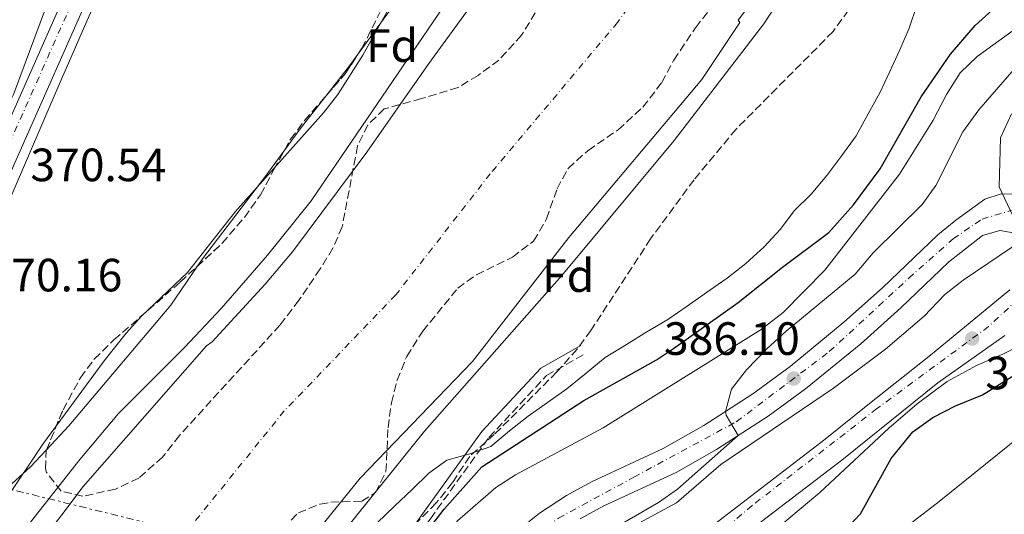
# Model space of a CAD drawing. Units: metres. Extents: x 593741 to 597182, y 4733695 to 4736054.
# Drawn here: x 595170 to 595381, y 4734450 to 4734556 of the extents above; entities that cross this region are included whole.
import ezdxf
from ezdxf.enums import TextEntityAlignment as Align

# ---------------------------------------------------------------- set-up
doc = ezdxf.new("R2010")
doc.units = ezdxf.units.M
doc.header["$MEASUREMENT"] = 0
for name, pattern in [('DGN Style 3', [2.435890702152634, 1.739921930109024, -0.6959687720436097]), ('DGN Style 4', [2.7856150101045474, 1.391937544087219, -0.6959687720436097, 0.001739921930109024, -0.6959687720436097]), ('DGN Style 7', [3.4798438602180486, 1.565929737098122, -0.6959687720436097, 0.5219765790327072, -0.6959687720436097])]:
    doc.linetypes.add(name, pattern=pattern)
for name, color, linetype, lineweight in [('Balsa-alberca', 142, 'Continuous', 0), ('Camino', 7, 'DGN Style 3', 0), ('Carretera', 9, 'Continuous', 0), ('Cauce permanente', 151, 'Continuous', 13), ('Cauce permanente (área)', 142, 'Continuous', 13), ('Cota de punto acotado terreno', 7, 'Continuous', 0), ('Curva de nivel directora', 30, 'Continuous', 30), ('Curva de nivel intermedia', 30, 'Continuous', 0), ('Eje cauce permanente (área)', 70, 'DGN Style 4', 0), ('Eje de carretera', 7, 'DGN Style 4', 0), ('Etiqueta de zona arbolada', 92, 'Continuous', 0), ('Línea blanca (vial)', 7, 'Continuous', 13), ('Línea de cambio de uso (parcela vista)', 92, 'Continuous', 0), ('Línea eléctrica', 6, 'DGN Style 7', 0), ('Margen derecho', 7, 'Continuous', 0), ('Punto acotado terreno (símbolo)', 7, 'Continuous', 0), ('Zona arbolada', 92, 'DGN Style 3', 0)]:
    doc.layers.add(name, color=color, linetype=linetype, lineweight=lineweight)
doc.styles.add('Style-Arial', font='arial.ttf')

# ---------------------------------------------------------------- blocks, each defined once
blk = doc.blocks.new('5PATER')
at = {"layer": 'Balsa-alberca', "linetype": 'Continuous', "lineweight": 0}
h = blk.add_hatch(color=51, dxfattribs=at)
edge = h.paths.add_edge_path()
edge.add_ellipse((0, 0), major_axis=(-0.1095731443231308, -0.1110710700762829), ratio=0.9994222409660317, start_angle=0, end_angle=360)

msp = doc.modelspace()

# ---------------------------------------------------------------- linework, layer by layer
at = {"layer": 'Camino', "color": 7, "linetype": 'DGN Style 3', "lineweight": 0}
msp.add_polyline3d([(595194.0399999997, 4734346.109999999, 373.050000000003), (595195.449999998, 4734355.220000003, 373.050000000003), (595202.1700000013, 4734373.859999999, 371.5299999999989), (595210.8399999995, 4734392.529999999, 371.0299999999988), (595222.7600000018, 4734410.310000001, 370.0099999999949), (595237.3199999996, 4734426.520000001, 370.5200000000041), (595249.1099999979, 4734435.860000002, 371.0299999999988), (595258.2199999985, 4734448.710000001, 371.0299999999988), (595270.8000000003, 4734466.180000002, 370.0099999999949), (595283.1499999975, 4734479.42, 369), (595291.4800000002, 4734484.150000002, 368.4900000000052)], dxfattribs=at)
at = {"layer": 'Carretera', "color": 9, "linetype": 'Continuous', "lineweight": 0}
for points in [[(595051.1400000006, 4734259.380000002, 374.570000000007), (595053.5799999991, 4734272.9, 373.8500000000058), (595056.6200000013, 4734282.34, 373.6100000000006), (595059.899999998, 4734290.819999999, 373.4900000000052), (595068.1799999994, 4734309.779999998, 373.1399999999995), (595073.4999999992, 4734321.060000001, 372.6900000000023), (595086.2800000021, 4734349.619999998, 372.8999999999942), (595088.8999999996, 4734355.460000001, 372.2100000000065), (595090.8900000011, 4734360.460000001, 371.5), (595098.1799999999, 4734378.74, 371.2400000000052), (595130.8999999987, 4734451.54, 370.1100000000006), (595158.5000000009, 4734513.290000002, 370.1699999999983), (595217.38, 4734646.170000001, 372.3600000000006)], [(595221.7800000011, 4734644.220000002, 372.3600000000006), (595162.8900000007, 4734511.34, 370.1699999999983), (595135.2899999986, 4734449.570000002, 370.1100000000006), (595102.6000000011, 4734376.86, 371.2400000000052), (595095.3000000011, 4734358.540000001, 371.9400000000023), (595081.7699999993, 4734329.58, 372.929999999993), (595081.0500000018, 4734328.660000001, 373.1100000000006), (595076.7399999979, 4734318.189999999, 373.1100000000006), (595069.1400000005, 4734299.960000001, 373.2799999999988), (595064.3399999995, 4734288.990000002, 373.4900000000052), (595061.1499999977, 4734280.73, 373.6100000000006), (595058.2500000007, 4734271.730000001, 373.8500000000058), (595055.8799999993, 4734258.619999999, 374.570000000007), (595054.8199999997, 4734250.820000002, 374.929999999993), (595052.7399999988, 4734234.899999999, 376.4100000000035)], [(595274.7600000015, 4734444.37, 382.0299999999988), (595281.6200000013, 4734449.930000001, 382.5), (595287.4200000016, 4734453.690000001, 382.6600000000035), (595292.8199999996, 4734456.649999999, 383.0500000000029), (595308.2199999979, 4734463.769999999, 384.0599999999977), (595316.9100000004, 4734468.689999999, 384.679999999993), (595327.4600000004, 4734475.53, 385.5), (595335.4200000021, 4734481.369999998, 386.2299999999959), (595347.0100000015, 4734490.869999998, 387.1199999999953), (595355.2600000015, 4734498.250000001, 388.3600000000006), (595367.1799999997, 4734509.61, 389.4100000000035), (595371.0300000008, 4734512.790000001, 389.5599999999977), (595377.2600000025, 4734517.29, 390.4799999999959), (595380.7800000006, 4734518.41, 390.9700000000012), (595385.8999999992, 4734518.329999999, 390.929999999993)], [(595383.4200000026, 4734510.090000001, 389.7799999999988), (595380.4600000011, 4734510.570000002, 389.5800000000018), (595376.7399999994, 4734509.529999999, 389.3899999999995), (595369.4499999983, 4734503.749999999, 389.4100000000035), (595359.2100000011, 4734493.990000002, 388.3600000000006), (595350.5900000001, 4734486.279999999, 387.1000000000058), (595338.7500000002, 4734476.59, 386.2100000000065), (595330.6999999991, 4734470.7, 385.5), (595319.6599999998, 4734463.55, 384.6699999999983), (595310.9600000003, 4734458.640000002, 384.0599999999977), (595295.4400000015, 4734451.460000002, 383.0500000000029), (595290.3999999989, 4734448.699999999, 382.6600000000035)], [(595319.6499999985, 4734341.810000001, 401.3600000000006), (595302.5599999982, 4734349.430000001, 400.1000000000058), (595302.1200000001, 4734349.680000001, 399.5200000000041), (595293.8599999989, 4734354.27, 399.5399999999936), (595286.7600000022, 4734359.399999999, 399.1399999999995), (595279.7399999994, 4734366.529999999, 398.8600000000006), (595275.4999999992, 4734372.67, 398.4900000000052), (595273.9300000002, 4734376.920000001, 398.429999999993), (595272.9299999987, 4734381.21, 397.9900000000052), (595272.5100000007, 4734383.020000001, 398.1399999999995), (595272.39, 4734384.449999999, 397.9900000000052), (595272.3099999996, 4734385.33, 398.0399999999936), (595272.0900000005, 4734387.949999999, 397.9199999999983), (595272.2499999992, 4734390.570000002, 397.820000000007), (595273.2199999993, 4734395.460000002, 397.6499999999942), (595274.8999999979, 4734400.31, 397.5099999999948), (595278.260000002, 4734407.010000001, 397.3800000000047), (595285.8799999993, 4734418.02, 397), (595292.329999998, 4734425.660000001, 396.6699999999983), (595302.5100000014, 4734434.77, 395.820000000007), (595342.9699999981, 4734465.82, 393.4199999999983), (595352.11, 4734473.179999999, 393.4199999999983), (595365.5799999991, 4734483.850000001, 392.25), (595382.5799999977, 4734497.849999999, 391.570000000007)], [(595381.5399999984, 4734488.01, 392.4700000000012), (595367.1799999997, 4734477.850000001, 392.5299999999988), (595346.5700000012, 4734461.259999999, 393.4199999999983), (595314.8000000003, 4734437.009999999, 395.2200000000012), (595302.3799999994, 4734427.060000001, 396.1999999999971), (595296.5399999989, 4734421.609999998, 396.6699999999983), (595293.1900000006, 4734417.9, 396.8500000000058), (595287.0199999993, 4734409.689999999, 397.179999999993), (595283.2999999999, 4734404.09, 397.3800000000047), (595280.420000001, 4734398.329999999, 397.5099999999948), (595278.7899999993, 4734393.49, 397.679999999993), (595278.0200000005, 4734387.770000001, 397.9199999999983), (595278.5000000009, 4734382.849999999, 398.1900000000023), (595279.5799999983, 4734378.409999999, 398.429999999993), (595280.6999999982, 4734375.369999999, 398.4900000000052), (595280.829999998, 4734375.180000001, 398.5), (595283.2199999995, 4734371.730000001, 398.7599999999948), (595284.1800000007, 4734370.329999999, 398.8600000000006), (595287.5799999981, 4734366.63, 399.0200000000041), (595291.2500000005, 4734363.270000001, 399.1699999999983), (595297.3799999993, 4734358.95, 399.5599999999977), (595305.6600000006, 4734354.41, 400.1199999999953), (595331.8000000011, 4734342.760000001, 401.5500000000029), (595381.4600000002, 4734320.330000001, 404.8500000000058)]]:
    msp.add_polyline3d(points, dxfattribs=at)
at = {"layer": 'Cauce permanente', "color": 151, "linetype": 'Continuous', "lineweight": 13}
for points in [[(595359.8899999997, 4734603.220000001, 364.7200000000012), (595324.3099999996, 4734555.730000001, 364.570000000007), (595324.6600000003, 4734555.210000001, 364.4100000000035), (595316.5, 4734542.970000001, 364.179999999993), (595287.9800000006, 4734509.050000001, 364.179999999993), (595267.2599999999, 4734482.49, 363.9400000000023), (595243.1799999997, 4734457.449999999, 363.8800000000047), (595222.4600000001, 4734431.850000001, 363.8399999999965), (595209.7400000002, 4734414.25, 363.9400000000023), (595181.9400000004, 4734367.529999999, 363.9700000000012), (595171.3799999999, 4734348.41, 363.9700000000012), (595170.79, 4734339.25, 364.1699999999983)], [(595116.6500000004, 4734338.640000001, 373.2700000000041), (595128.2199999997, 4734363.460000001, 364.1699999999983), (595135.8600000005, 4734384.74, 364.1699999999983), (595143.9400000004, 4734401.380000001, 364.1699999999983), (595151.7000000002, 4734414.09, 364.1699999999983), (595179.1399999997, 4734449.529999999, 364.2100000000065), (595183.7000000002, 4734455.609999999, 364.4199999999983), (595210.1799999997, 4734485.850000001, 364.6600000000035), (595211.4199999999, 4734486.65, 364.6600000000035), (595222.7400000002, 4734499.050000001, 364.6600000000035), (595228.6200000001, 4734506.01, 364.6600000000035), (595244.5800000001, 4734527.369999999, 364.6600000000035), (595257.9000000004, 4734546.41, 364.6600000000035), (595281.0199999996, 4734578.17, 364.6600000000035)]]:
    msp.add_polyline3d(points, dxfattribs=at)
at = {"layer": 'Cauce permanente (área)', "color": 142, "linetype": 'Continuous', "lineweight": 13}
for points in [[(595322.3799999999, 4734629.449999999, 364.6600000000035), (595308.3799999999, 4734619.609999999, 364.6600000000035), (595304.1399999997, 4734615.689999999, 364.6600000000035), (595294.0599999996, 4734599.529999999, 364.6600000000035), (595284.9800000006, 4734584.01, 364.6600000000035), (595281.0199999996, 4734578.17, 364.6600000000035), (595257.9000000004, 4734546.41, 364.6600000000035), (595244.5800000001, 4734527.369999999, 364.6600000000035), (595228.6200000001, 4734506.01, 364.6600000000035), (595222.7400000002, 4734499.050000001, 364.6600000000035), (595211.4199999999, 4734486.65, 364.6600000000035), (595210.1799999997, 4734485.850000001, 364.6600000000035), (595183.7000000002, 4734455.609999999, 364.4199999999983), (595179.1399999997, 4734449.529999999, 364.2100000000065), (595151.7000000002, 4734414.09, 364.1699999999983), (595143.9400000004, 4734401.380000001, 364.1699999999983), (595135.8600000005, 4734384.74, 364.1699999999983), (595128.2199999997, 4734363.460000001, 364.1699999999983), (595116.6500000004, 4734338.640000001, 364.1699999999983)], [(595359.8899999997, 4734603.220000001, 364.7200000000012), (595324.3099999996, 4734555.730000001, 364.570000000007), (595324.6600000003, 4734555.210000001, 364.4100000000035), (595316.5, 4734542.970000001, 364.179999999993), (595287.9800000006, 4734509.050000001, 364.179999999993), (595267.2599999999, 4734482.49, 363.9400000000023), (595243.1799999997, 4734457.449999999, 363.8800000000047), (595222.4600000001, 4734431.850000001, 363.8399999999965), (595209.7400000002, 4734414.25, 363.9400000000023), (595181.9400000004, 4734367.529999999, 363.9700000000012), (595171.3799999999, 4734348.41, 363.9700000000012), (595170.79, 4734339.25, 364.1699999999983)]]:
    msp.add_polyline3d(points, dxfattribs=at)
at = {"layer": 'Curva de nivel directora', "color": 30, "linetype": 'Continuous', "lineweight": 30, "flags": 128}
for points, elevation in [([(595234.8200000006, 4734419.689999999), (595241.249999999, 4734426.76), (595248.529999999, 4734433.850000001), (595254.4500000001, 4734442.01), (595261.2099999991, 4734450.79), (595269.2999999983, 4734459.850000001), (595291.1799999984, 4734474.090000002), (595306.7399999998, 4734482.810000001), (595310.4399999991, 4734485.220000001), (595324.2999999993, 4734495.090000001), (595333.819999999, 4734502.730000001), (595343.7399999987, 4734510.17), (595349.0199999983, 4734516.090000001), (595354.7800000005, 4734523.770000001), (595363.5400000003, 4734539.289999999), (595369.839999999, 4734548.390000002), (595375.1799999988, 4734554.54), (595378.8600000001, 4734557.930000001)], 375), ([(595346.4999999992, 4734445.45), (595350.5400000004, 4734449.770000001), (595357.1399999986, 4734461.61), (595361.8199999991, 4734467.37), (595366.0599999992, 4734470.41), (595370.9400000009, 4734472.970000002), (595376.739999999, 4734475.29), (595387.459999999, 4734481.930000001)], 400)]:
    msp.add_lwpolyline(points, dxfattribs=dict(at, elevation=elevation))
at = {"layer": 'Curva de nivel intermedia', "color": 30, "linetype": 'Continuous', "lineweight": 0, "flags": 128}
for points, elevation in [([(595340.9800000006, 4734572.010000001), (595329.78, 4734554.890000002), (595310.5400000018, 4734529.849999998), (595286.4199999997, 4734500.889999999), (595256.9400000023, 4734467.529999999), (595218.5900000009, 4734419.84), (595215.7000000009, 4734415.749999999), (595210.360000001, 4734406.31), (595194.4199999997, 4734376.060000001), (595183.4600000007, 4734354.489999999), (595176.6900000003, 4734346.069999999), (595174.9800000003, 4734341.369999999), (595175.0600000008, 4734339.509999999)], 365.0000000000001), ([(595111.1200000012, 4734338.590000001), (595111.9800000017, 4734340.819999998), (595122.2200000011, 4734364.020000001), (595126.9400000018, 4734372.5), (595145.190000002, 4734409.439999999), (595155.2200000014, 4734426.009999998), (595158.6700000003, 4734429.63), (595162.0200000008, 4734434.890000001), (595182.9600000001, 4734461.42), (595191.2999999993, 4734471.289999999), (595205.4500000003, 4734485.429999999), (595213.3800000007, 4734493.929999999), (595223.2699999993, 4734505.239999998), (595232.6200000012, 4734516.970000002), (595265.38, 4734565.05)], 365.0000000000001), ([(595226.2100000007, 4734382.349999999), (595229.4500000017, 4734386.269999999), (595234.0600000006, 4734391.05), (595237.1100000016, 4734395.02), (595248.3400000012, 4734407.850000001), (595253.650000002, 4734414.810000001), (595248.7400000013, 4734420.250000001), (595248.5800000003, 4734425.05), (595250.6600000013, 4734428.970000001), (595256.2300000014, 4734437.720000001), (595264.0600000012, 4734448.250000001), (595272.2599999999, 4734455.449999998), (595276.490000001, 4734458.13), (595295.2900000013, 4734468.230000001), (595329.2200000013, 4734489.310000001), (595333.9400000019, 4734492.999999999), (595342.9000000005, 4734502.09), (595358.92, 4734522.67), (595366.0599999992, 4734534.090000001), (595369.0200000008, 4734539.770000001), (595371.9800000002, 4734544.41), (595375.5900000001, 4734547.88), (595384.8799999994, 4734554.640000001), (595398.4000000001, 4734565.59)], 380.0000000000001), ([(595166.9699999995, 4734452.66), (595175.0600000008, 4734464.730000001), (595188.1800000013, 4734482.569999999), (595192.9400000002, 4734488.569999998), (595196.3200000018, 4734492.259999999), (595206.0600000005, 4734501.529999998), (595216.2999999999, 4734514.59), (595235.2600000009, 4734535.850000001), (595238.3800000013, 4734539.739999998), (595243.7500000001, 4734548.179999999), (595251.0599999992, 4734561.38)], 370.0000000000001), ([(595362.6600000019, 4734558.87), (595361.000000001, 4734553.999999999), (595359.0000000006, 4734549.33), (595356.8600000015, 4734544.660000001), (595354.7100000012, 4734540.13), (595352.2300000002, 4734535.579999999), (595349.6200000017, 4734530.900000001), (595346.5100000004, 4734526.679999999), (595343.3400000009, 4734522.4), (595339.9700000002, 4734518.38), (595336.3700000015, 4734514.83), (595333.3400000007, 4734510.749999999), (595329.8800000006, 4734507.069999999), (595325.9500000011, 4734503.509999999), (595321.9400000012, 4734500.359999999), (595317.52, 4734497.269999998), (595313.3700000015, 4734494.32), (595309.2200000008, 4734491.439999999), (595304.7200000014, 4734488.83), (595300.2900000013, 4734486.079999999), (595295.7300000016, 4734483.32), (595291.6600000013, 4734479.970000001)], 370.0000000000001), ([(595384.4600000015, 4734546.25), (595375.9800000013, 4734536.489999999), (595372.5400000013, 4734531.769999998), (595366.740000001, 4734520.21), (595363.7800000017, 4734516.17), (595353.2600000006, 4734505.769999999), (595349.4200000007, 4734501.180000001), (595334.5900000001, 4734488.949999999), (595330.4200000016, 4734485.199999998), (595326.0700000018, 4734480.67), (595322.8399999999, 4734476.519999999), (595321.5400000013, 4734471.689999999), (595321.6999999998, 4734470.909999998), (595324.2900000004, 4734466.55), (595311.2999999997, 4734455.060000001), (595307.2200000003, 4734452.17), (595286.0599999999, 4734439.929999999)], 385), ([(595382.9400000017, 4734535.609999998), (595380.6200000015, 4734530.489999999), (595380.2999999997, 4734519.929999999), (595385.6200000015, 4734508.730000001), (595372.6200000017, 4734499.930000001), (595368.6200000008, 4734496.81), (595364.2199999997, 4734492.17), (595355.9000000004, 4734485.130000001), (595344.7400000001, 4734476.729999999), (595320.5399999998, 4734460.329999999), (595311.0600000004, 4734452.089999998), (595297.6600000005, 4734444.890000002)], 390), ([(595246.2600000004, 4734340.09), (595251.4600000015, 4734356.81), (595257.7000000001, 4734366.73), (595261.6600000006, 4734374.489999999), (595261.8200000017, 4734385.21), (595263.3000000012, 4734397.769999999), (595265.1000000006, 4734404.09), (595268.2600000012, 4734410.730000001), (595272.1400000014, 4734417.05), (595283.4600000004, 4734430.49), (595298.1000000008, 4734440.650000001), (595303.9000000011, 4734443.609999998), (595310.0600000012, 4734445.77), (595318.9999999999, 4734447.430000001), (595327.2600000009, 4734444.489999998), (595332.9400000006, 4734446.890000001), (595341.820000001, 4734454.33), (595356.6200000001, 4734468.170000001), (595362.74, 4734473.369999999), (595369.1799999997, 4734478.169999998), (595375.4600000004, 4734481.609999998), (595381.0999999997, 4734484.009999999), (595389.7000000008, 4734488.41)], 395.0000000000001), ([(595291.6600000013, 4734479.970000001), (595287.5199999994, 4734476.609999998), (595283.3700000009, 4734473.66), (595279.2100000012, 4734470.720000001), (595275.2100000003, 4734467.569999999), (595271.2000000004, 4734464.21), (595266.6800000009, 4734462.619999998), (595261.7400000012, 4734461.279999999), (595257.9300000002, 4734458.480000001), (595254.3400000005, 4734454.999999999), (595250.5400000006, 4734451.439999998), (595246.8100000002, 4734447.819999999), (595243.2200000006, 4734443.999999999), (595239.8400000008, 4734440.329999999), (595226.8600000012, 4734421.289999997), (595215.7099999998, 4734406.089999998), (595211.7300000011, 4734399.56), (595198.2000000017, 4734374.850000001), (595192.6100000015, 4734363.019999999), (595190.1799999997, 4734358.649999999), (595186.2600000014, 4734353.369999999), (595184.680000001, 4734350.59), (595182.8200000013, 4734345.929999999), (595182.3699999999, 4734344.27)], 370.0000000000001), ([(595361.0599999991, 4734342.249999999), (595357.1400000008, 4734347.29), (595351.8600000015, 4734352.489999998), (595340.0599999996, 4734363.130000001), (595335.4999999999, 4734366.650000001), (595331.6200000019, 4734370.730000001), (595329.02, 4734374.65), (595325.4200000014, 4734383.689999999), (595318.5700000006, 4734395.5), (595316.4200000004, 4734398.010000001), (595312.0599999995, 4734401.050000001), (595309.5800000007, 4734405.449999999), (595309.9000000004, 4734409.850000001), (595311.7800000003, 4734414.810000001), (595315.7000000007, 4734418.730000001), (595321.3400000001, 4734422.57), (595327.7800000019, 4734426.17), (595337.620000001, 4734430.890000001), (595342.7000000017, 4734433.689999999), (595347.5400000007, 4734437.130000001), (595367.4200000005, 4734452.41), (595385.140000001, 4734466.65)], 405.0000000000001)]:
    msp.add_lwpolyline(points, dxfattribs=dict(at, elevation=elevation))
at = {"layer": 'Eje cauce permanente (área)', "color": 70, "linetype": 'DGN Style 4', "lineweight": 0}
msp.add_polyline3d([(595342.7800000003, 4734616.630000001, 364.6900000000023), (595298.4000000004, 4734555.230000001, 364.3899999999995), (595271.0800000001, 4734522.74, 364.3999999999942), (595250.8099999996, 4734496.75, 364.2899999999936), (595226.8600000005, 4734471.850000001, 364.2700000000041), (595205.1900000004, 4734445.07, 364.1300000000047), (595191.5499999998, 4734426.199999999, 364.0599999999977), (595163.0700000003, 4734378.350000001, 364.0599999999977)], dxfattribs=at)
at = {"layer": 'Eje de carretera', "color": 7, "linetype": 'DGN Style 4', "lineweight": 0}
for points in [[(595086.769999999, 4734344.430000001, 372.3999999999941), (595111.6700000011, 4734402.87, 370.8500000000059), (595132.5700000002, 4734448.680000001, 370.1399999999994), (595156.1099999987, 4734502.750000001, 370.1600000000034), (595187.3000000007, 4734572.970000002, 371.1699999999983)], [(595088.1410086204, 4734343.216689555, 372.4450999999972), (595091.0300000014, 4734340.66, 372.5399999999935), (595097.6099999995, 4734336.260000002, 372.6699999999984), (595106.699999998, 4734336.140000001, 372.7499999999999), (595154.0199999989, 4734336.869999999, 372.979999999996), (595174.769999998, 4734337.01, 372.9499999999972), (595188.0100000014, 4734339.570000002, 373.6799999999931), (595196.9699999979, 4734344.640000001, 374.4400000000024), (595202.6099999994, 4734352.400000001, 374.9499999999971), (595209.6599999992, 4734367.560000001, 375.7500000000001), (595216.0100000015, 4734379.550000003, 376.7799999999989), (595227.9899999977, 4734392.95, 378.3600000000007), (595245.8700000013, 4734411.800000002, 379.6900000000024), (595267.3700000015, 4734434.37, 381.6199999999953), (595285.699999998, 4734448.830000003, 382.5599999999977), (595301.9099999996, 4734457.640000001, 383.5599999999977), (595323.8900000004, 4734469.520000001, 385.0800000000019), (595343.8599999994, 4734484.57, 386.7400000000054), (595360.8999999983, 4734500.320000002, 388.7299999999959), (595370.409999999, 4734508.779999999, 389.4900000000054), (595376.6400000006, 4734513.010000001, 389.8600000000007), (595382.9899999985, 4734514.900000001, 390.6100000000007)], [(595388.6299999979, 4734499.83, 391.320000000007), (595378.050000001, 4734489.960000001, 392.1499999999943), (595354.0799999987, 4734472.340000002, 393.2599999999948), (595327.2899999978, 4734451.540000001, 394.3999999999942), (595298.7399999979, 4734427.57, 396.2899999999936), (595288.1700000021, 4734415.240000002, 397.0200000000042), (595279.7099999997, 4734405.010000001, 397.4700000000013), (595274.77, 4734391.62, 397.7700000000042), (595274.77, 4734382.449999999, 398.1199999999955), (595280.0599999984, 4734369.76, 398.7400000000052), (595291.3399999995, 4734360.600000001, 399.270000000004), (595307.199999998, 4734350.730000002, 400.270000000004), (595396.6099999998, 4734310.190000001, 405.7700000000042)]]:
    msp.add_polyline3d(points, dxfattribs=at)
at = {"layer": 'Línea blanca (vial)', "color": 7, "linetype": 'Continuous', "lineweight": 13}
for points in [[(595095.3000000007, 4734358.540000002, 371.9400000000023), (595102.6000000007, 4734376.860000002, 371.2400000000052), (595135.2899999979, 4734449.570000002, 370.1100000000007), (595162.8900000004, 4734511.340000001, 370.1699999999983), (595221.7800000005, 4734644.220000003, 372.3600000000006), (595253.7800000017, 4734716.24, 372.300000000003), (595270.6000000014, 4734754.890000001, 372.0000000000001), (595286.9400000006, 4734788.840000001, 371.479999999996), (595292.8399999992, 4734798.57, 371.7899999999937), (595304.2800000011, 4734813.460000001, 371.8999999999942), (595340.699999999, 4734856.090000001, 372.1799999999931), (595373.8700000012, 4734891.850000001, 372.8600000000007), (595394.1099999986, 4734909.750000001, 372.6600000000034), (595425.0199999989, 4734936.53, 372.6000000000059)], [(595217.3799999994, 4734646.170000002, 372.3600000000006), (595158.5000000005, 4734513.290000002, 370.1699999999983), (595130.899999998, 4734451.540000001, 370.1100000000007), (595098.1799999995, 4734378.740000002, 371.2400000000052), (595090.8900000006, 4734360.460000002, 372.0000000000001)], [(595274.760000001, 4734444.37, 382.0299999999989), (595281.6200000008, 4734449.930000002, 382.5), (595287.4200000011, 4734453.690000001, 382.6600000000036), (595292.8199999991, 4734456.65, 383.050000000003), (595308.2199999974, 4734463.77, 384.0599999999976), (595316.9099999999, 4734468.689999999, 384.6799999999931), (595327.4600000001, 4734475.530000002, 385.5000000000001), (595335.4200000016, 4734481.369999999, 386.2299999999959), (595347.010000001, 4734490.869999999, 387.1199999999953), (595355.260000001, 4734498.250000002, 388.3600000000006), (595367.1799999991, 4734509.610000002, 389.4100000000035), (595371.0300000003, 4734512.790000002, 389.5599999999978), (595377.260000002, 4734517.290000001, 390.4799999999959), (595380.7800000003, 4734518.410000001, 390.9700000000012), (595385.8999999987, 4734518.33, 390.9299999999931)], [(595290.3999999984, 4734448.7, 382.6600000000036), (595295.4400000009, 4734451.460000004, 383.050000000003), (595310.9599999998, 4734458.640000002, 384.0599999999976), (595319.6599999992, 4734463.550000001, 384.6699999999982), (595330.6999999987, 4734470.700000001, 385.5000000000001), (595338.7499999999, 4734476.590000001, 386.2100000000063), (595350.5899999996, 4734486.28, 387.1000000000058), (595359.2100000007, 4734493.990000002, 388.3600000000006), (595369.449999998, 4734503.75, 389.4100000000035), (595376.739999999, 4734509.53, 389.3899999999995), (595380.4600000005, 4734510.570000002, 389.5800000000019), (595383.4200000021, 4734510.090000002, 389.7799999999988)], [(595382.5799999973, 4734497.850000001, 391.5700000000072), (595365.5799999987, 4734483.850000001, 392.25), (595352.1099999995, 4734473.180000001, 393.4199999999983), (595342.9699999976, 4734465.820000002, 393.4199999999983), (595302.5100000009, 4734434.770000001, 395.820000000007), (595292.3299999974, 4734425.660000003, 396.6699999999984), (595285.8799999988, 4734418.02, 397.0000000000001), (595278.2600000014, 4734407.010000002, 397.3800000000047), (595274.8999999975, 4734400.310000001, 397.5099999999949), (595273.2199999989, 4734395.460000004, 397.6499999999942), (595272.2499999988, 4734390.570000002, 397.8200000000071), (595272.0900000001, 4734387.95, 397.9199999999983), (595272.3099999991, 4734385.33, 398.0399999999936), (595272.3899999995, 4734384.449999999, 398.0800000000017)], [(595381.5399999979, 4734488.01, 392.4700000000012), (595367.1799999991, 4734477.850000001, 392.5299999999988), (595346.5700000008, 4734461.26, 393.4199999999983), (595314.7999999998, 4734437.01, 395.2200000000012), (595302.379999999, 4734427.060000001, 396.1999999999972), (595296.5399999984, 4734421.609999999, 396.6699999999984), (595293.1900000002, 4734417.900000001, 396.8500000000058), (595287.0199999989, 4734409.689999999, 397.1799999999931), (595283.2999999995, 4734404.09, 397.3800000000047), (595280.4200000005, 4734398.33, 397.5099999999949), (595278.7899999989, 4734393.490000002, 397.6799999999932), (595278.0199999999, 4734387.770000001, 397.9199999999983), (595278.5000000005, 4734382.850000001, 398.1900000000024), (595279.579999998, 4734378.41, 398.429999999993), (595280.6999999977, 4734375.369999998, 398.4900000000054), (595280.8299999974, 4734375.180000001, 398.5), (595283.219999999, 4734371.730000001, 398.7599999999948), (595284.1800000002, 4734370.33, 398.8600000000007), (595287.5799999976, 4734366.630000001, 399.0200000000041), (595291.25, 4734363.270000001, 399.1699999999984), (595297.3799999988, 4734358.950000001, 399.5599999999977), (595305.6600000003, 4734354.410000001, 400.1199999999954), (595331.8000000007, 4734342.760000002, 401.550000000003), (595381.4599999996, 4734320.330000001, 404.8500000000058)]]:
    msp.add_polyline3d(points, dxfattribs=at)
at = {"layer": 'Línea de cambio de uso (parcela vista)', "color": 92, "linetype": 'Continuous', "lineweight": 0, "extrusion": (0.2563474165876238, -0.2143000642025814, 0.9425293016620867), "elevation": -861677.5286785486, "flags": 128}
msp.add_lwpolyline([(4014233.696514715, 2431810.625571229), (4014230.568649448, 2431810.396913265), (4014222.286654383, 2431810.132639728)], dxfattribs=at)
at = {"layer": 'Línea de cambio de uso (parcela vista)', "color": 92, "linetype": 'Continuous', "lineweight": 0, "extrusion": (-0.04284999752049121, 0.02014906151272875, 0.9988783174304318), "elevation": 70258.8625125081, "flags": 128}
msp.add_lwpolyline([(-4537790.858308296, -1474342.928156024), (-4537782.471892751, -1474344.864761571), (-4537776.67680346, -1474345.998847917)], dxfattribs=at)
at = {"layer": 'Línea de cambio de uso (parcela vista)', "color": 92, "linetype": 'Continuous', "lineweight": 0}
for points in [[(595175.8436000004, 4734463.5242, 369.7764000000025), (595172.4199999999, 4734459.850000001, 369.9100000000035), (595168.4199999999, 4734456.17, 369.8600000000006), (595163.1399999997, 4734453.609999999, 369.7899999999936), (595159.1799999997, 4734453.930000001, 369.8300000000018), (595152.9000000004, 4734457.369999999, 369.8500000000058), (595146.0599999996, 4734460.65, 369.7700000000041), (595143.3399999999, 4734463.289999999, 369.7899999999936), (595144.1799999997, 4734466.41, 369.9100000000035), (595157.6200000001, 4734493.449999999, 370.5399999999936), (595178.54, 4734541.930000001, 370.6000000000058), (595201.9000000004, 4734595.369999999, 371.1999999999971), (595219.6600000003, 4734633.210000001, 371.2299999999959)], [(595272.4600000001, 4734594.65, 371.6600000000035), (595271.4600000001, 4734592.09, 371.2400000000052), (595263.9400000004, 4734579.529999999, 370.25), (595250.2999999998, 4734558.890000001, 369.0800000000018), (595242.7407999998, 4734548.468, 368.7663999999932)], [(595176.7100000001, 4734564.939999999, 371.4100000000035), (595176.79, 4734561.380000001, 371.4100000000035), (595168.7199999997, 4734539.779999999, 370.2700000000041), (595166.5099999999, 4734535.300000001, 370.3300000000018), (595165.4100000003, 4734533.890000001, 370.3999999999942), (595162.5099999999, 4734532.850000001, 370.9100000000035), (595161.3499999996, 4734533.42, 370.9499999999971)], [(595226.9688999997, 4734527.887800001, 368.4563000000053), (595222.6600000003, 4734522.01, 368.3899999999995), (595209.5, 4734504.810000001, 368.7400000000052), (595208.1622000001, 4734502.853, 368.804999999993)], [(595208.1622000001, 4734502.853, 368.804999999993), (595202.5, 4734494.57, 369.0800000000018), (595180.6200000001, 4734468.65, 369.5899999999965), (595175.8436000004, 4734463.5242, 369.7764000000025)]]:
    msp.add_polyline3d(points, dxfattribs=at)
at = {"layer": 'Línea eléctrica', "color": 6, "linetype": 'DGN Style 7', "lineweight": 0}
msp.add_polyline3d([(595074.7500000009, 4734478.04, 371.9799999999959), (595333.5799999981, 4734414.250000001, 407.5299999999988), (595448.6600000008, 4734389.690000001, 420.7200000000012), (595455.5599999987, 4734387.390000001, 420.6000000000058)], dxfattribs=at)
at = {"layer": 'Margen derecho', "color": 7, "linetype": 'Continuous', "lineweight": 0}
msp.add_polyline3d([(595191.7600000021, 4734344.320000002, 373.050000000003), (595193.5300000003, 4734355.710000002, 373.050000000003), (595200.3500000018, 4734374.61, 371.5299999999989), (595209.1099999994, 4734393.5, 371.0299999999988), (595221.1999999994, 4734411.52, 370.0099999999949), (595235.9600000005, 4734427.960000002, 370.5200000000041), (595247.6599999995, 4734437.230000001, 371.0299999999988), (595256.6200000005, 4734449.86, 371.0299999999988), (595269.2800000004, 4734467.430000001, 370.0099999999949), (595281.9200000004, 4734480.990000002, 369), (595290.5100000001, 4734485.859999999, 368.4900000000052)], dxfattribs=at)
at = {"layer": 'Zona arbolada', "color": 92, "linetype": 'DGN Style 3', "lineweight": 0, "extrusion": (-0.2325218803978957, 0.1393010763294311, 0.9625636525807989), "elevation": 521484.8954371867, "flags": 128}
msp.add_lwpolyline([(-4367371.036615625, -1850484.528617529), (-4367377.259889464, -1850483.387154895), (-4367382.379386566, -1850483.157312871)], dxfattribs=at)
at = {"layer": 'Zona arbolada', "color": 92, "linetype": 'DGN Style 3', "lineweight": 0}
for points in [[(595280.75, 4734557.310000001, 377.3800000000047), (595277.8099999996, 4734552.52, 377.2899999999936), (595272.9400000004, 4734547.130000001, 377.2200000000012), (595268.4600000001, 4734543.850000001, 377.1600000000035), (595264.1699999999, 4734541.279999999, 377.2599999999948), (595256.3399999999, 4734538.890000001, 377.3399999999965), (595248.3399999999, 4734536.65, 376.3000000000029), (595244.7800000003, 4734533.210000001, 375.8500000000058), (595242.5899999999, 4734528.710000001, 375.7200000000012), (595239.2999999998, 4734511.369999999, 375.9100000000035), (595237.3099999996, 4734506.789999999, 376.0200000000041), (595234.5599999996, 4734502.32, 376.3000000000029), (595230.0199999996, 4734495.609999999, 376.8099999999977), (595225.9400000004, 4734490.25, 377.1699999999983), (595204.3399999999, 4734466.57, 377.1300000000047), (595200.7400000002, 4734461.930000001, 376.8099999999977), (595195.6200000001, 4734457.449999999, 376.2599999999948), (595190.6200000001, 4734455.050000001, 375.5800000000018), (595183.6200000001, 4734453.529999999, 374.6699999999983), (595178.9400000004, 4734454.65, 374.5), (595175.8600000005, 4734458.600000001, 375.2299999999959), (595175.6200000001, 4734459.449999999, 375.3399999999965), (595175.7800000003, 4734463.369999999, 375.6999999999971), (595179.3799999999, 4734472.09, 376.1499999999942), (595183.0999999996, 4734478.970000001, 377.1000000000058), (595186.0899999999, 4734482.970000001, 377.4900000000052), (595190.2999999998, 4734487.07, 377.8399999999965), (595204.5499999998, 4734499.51, 378.3800000000047), (595213.54, 4734507.83, 377.679999999993), (595218.2999999998, 4734513.369999999, 377.2299999999959), (595221.7800000003, 4734518.25, 377.0200000000041), (595224.5800000001, 4734523.529999999, 376.8399999999965), (595228.2199999997, 4734530.17, 377.320000000007), (595231.2199999997, 4734534.16, 377.6100000000006), (595239.9199999999, 4734544.189999999, 378.2599999999948), (595243.54, 4734549.680000001, 378.3399999999965), (595256.6200000001, 4734575.930000001, 377.5800000000018)], [(595242.7407999998, 4734548.468, 378.3222999999998), (595243.54, 4734549.680000001, 378.3399999999965), (595256.6200000001, 4734575.930000001, 377.5800000000018)], [(595226.6799999997, 4734446.67, 373.6399999999995), (595229.9000000004, 4734450.01, 373.9100000000035), (595234.5700000003, 4734451.869999999, 374.1600000000035), (595236.8600000005, 4734452.25, 374.3000000000029), (595243.54, 4734452.49, 374.8699999999953), (595246.4600000001, 4734454.33, 375.1999999999971), (595248.7000000002, 4734458.84, 375.3600000000006), (595249.1399999997, 4734468.25, 377.2700000000041), (595249.8600000005, 4734473.609999999, 377.8800000000047), (595251.0800000001, 4734478.42, 378.5200000000041), (595253.1600000003, 4734483.539999999, 379.3399999999965), (595256.5800000001, 4734488.970000001, 380.1000000000058), (595264.0999999996, 4734498.17, 381.2299999999959), (595268.1299999999, 4734501.08, 381.7599999999948), (595275.8499999996, 4734504.869999999, 382.4499999999971), (595280.3899999997, 4734508.300000001, 381.8300000000018), (595283.1600000003, 4734513.050000001, 381.0299999999988), (595285.4199999999, 4734519.529999999, 380.1300000000047), (595287.7999999998, 4734523.91, 379.6900000000023), (595292.0899999999, 4734527.77, 379.570000000007), (595298.54, 4734532.17, 380.429999999993), (595303.8200000003, 4734537.050000001, 381.2100000000065), (595307.9000000004, 4734542.33, 381.9199999999983), (595310.4600000001, 4734547.130000001, 382.1999999999971), (595315.1399999997, 4734554.09, 384.4100000000035), (595331.0199999996, 4734574.529999999, 386.1600000000035)], [(595287.7999999998, 4734523.91, 379.6900000000023), (595292.0899999999, 4734527.77, 379.570000000007), (595298.54, 4734532.17, 380.429999999993), (595303.8200000003, 4734537.050000001, 381.2100000000065), (595307.9000000004, 4734542.33, 381.9199999999983), (595310.4600000001, 4734547.130000001, 382.1999999999971), (595315.1399999997, 4734554.09, 384.4100000000035), (595331.0199999996, 4734574.529999999, 386.1600000000035)], [(595352.2999999998, 4734563.77, 386.1900000000023), (595344.6500000004, 4734553.26, 386.3000000000029), (595323.8600000005, 4734532.34, 386.5), (595314.8200000003, 4734521.449999999, 386.4499999999971), (595305.5, 4734508.810000001, 386.3699999999953), (595292.7000000002, 4734489.130000001, 385.2299999999959), (595289.7300000006, 4734485.119999999, 385), (595285.4000000004, 4734480.210000001, 384.7100000000065), (595271.9400000004, 4734466.810000001, 382.679999999993), (595266.6600000003, 4734462.09, 381.4199999999983), (595262.9800000006, 4734456.49, 378.5), (595259.4600000001, 4734452.09, 377.7799999999988), (595251.9000000004, 4734444.33, 376.2899999999936)], [(595352.2999999998, 4734563.77, 386.1900000000023), (595344.6500000004, 4734553.26, 386.3000000000029), (595323.8600000005, 4734532.34, 386.5), (595314.8200000003, 4734521.449999999, 386.4499999999971), (595305.5, 4734508.810000001, 386.3699999999953), (595292.7000000002, 4734489.130000001, 385.2299999999959), (595289.7300000006, 4734485.119999999, 385), (595285.4000000004, 4734480.210000001, 384.7100000000065), (595271.9400000004, 4734466.810000001, 382.679999999993), (595266.6600000003, 4734462.09, 381.4199999999983), (595262.9800000006, 4734456.49, 378.5), (595259.4600000001, 4734452.09, 377.7799999999988), (595251.9000000004, 4734444.33, 376.2899999999936)], [(595280.75, 4734557.310000001, 377.3800000000047), (595277.8099999996, 4734552.52, 377.2899999999936), (595272.9400000004, 4734547.130000001, 377.2200000000012), (595268.4600000001, 4734543.850000001, 377.1600000000035), (595264.1699999999, 4734541.279999999, 377.2599999999948), (595256.3399999999, 4734538.890000001, 377.3399999999965), (595248.3399999999, 4734536.65, 376.3000000000029), (595244.7800000003, 4734533.210000001, 375.8500000000058), (595242.5899999999, 4734528.710000001, 375.7200000000012), (595239.2999999998, 4734511.369999999, 375.9100000000035), (595237.3099999996, 4734506.789999999, 376.0200000000041), (595234.5599999996, 4734502.32, 376.3000000000029), (595230.0199999996, 4734495.609999999, 376.8099999999977), (595225.9400000004, 4734490.25, 377.1699999999983), (595204.3399999999, 4734466.57, 377.1300000000047), (595200.7400000002, 4734461.930000001, 376.8099999999977), (595195.6200000001, 4734457.449999999, 376.2599999999948), (595190.6200000001, 4734455.050000001, 375.5800000000018), (595183.6200000001, 4734453.529999999, 374.6699999999983), (595178.9400000004, 4734454.65, 374.5), (595175.8600000005, 4734458.600000001, 375.2299999999959), (595175.6200000001, 4734459.449999999, 375.3399999999965), (595175.7800000003, 4734463.369999999, 375.6999999999971), (595175.8436000004, 4734463.5242, 375.7079999999987)], [(595226.9688999997, 4734527.887800001, 377.1549999999988), (595228.2199999997, 4734530.17, 377.320000000007), (595231.2199999997, 4734534.16, 377.6100000000006), (595235.7791999998, 4734539.416099999, 377.9505999999965)], [(595208.1622000001, 4734502.853, 378.0987000000023), (595213.54, 4734507.83, 377.679999999993), (595218.2999999998, 4734513.369999999, 377.2299999999959), (595221.7800000003, 4734518.25, 377.0200000000041), (595224.5800000001, 4734523.529999999, 376.8399999999965), (595226.9688999997, 4734527.887800001, 377.1549999999988)], [(595218.3799999999, 4734432.65, 372.679999999993), (595226.6799999997, 4734446.67, 373.6399999999995), (595229.9000000004, 4734450.01, 373.9100000000035), (595234.5700000003, 4734451.869999999, 374.1600000000035), (595236.8600000005, 4734452.25, 374.3000000000029), (595243.54, 4734452.49, 374.8699999999953), (595246.4600000001, 4734454.33, 375.1999999999971), (595248.7000000002, 4734458.84, 375.3600000000006), (595249.1399999997, 4734468.25, 377.2700000000041), (595249.8600000005, 4734473.609999999, 377.8800000000047), (595251.0800000001, 4734478.42, 378.5200000000041), (595253.1600000003, 4734483.539999999, 379.3399999999965), (595256.5800000001, 4734488.970000001, 380.1000000000058), (595264.0999999996, 4734498.17, 381.2299999999959), (595268.1299999999, 4734501.08, 381.7599999999948), (595275.8499999996, 4734504.869999999, 382.4499999999971), (595280.3899999997, 4734508.300000001, 381.8300000000018), (595283.1600000003, 4734513.050000001, 381.0299999999988), (595285.4199999999, 4734519.529999999, 380.1300000000047), (595287.7999999998, 4734523.91, 379.6900000000023)], [(595175.8436000004, 4734463.5242, 375.7079999999987), (595179.3799999999, 4734472.09, 376.1499999999942), (595183.0999999996, 4734478.970000001, 377.1000000000058), (595186.0899999999, 4734482.970000001, 377.4900000000052), (595190.2999999998, 4734487.07, 377.8399999999965), (595204.5499999998, 4734499.51, 378.3800000000047), (595208.1622000001, 4734502.853, 378.0987000000023)]]:
    msp.add_polyline3d(points, dxfattribs=at)

# ---------------------------------------------------------------- block references
at = {"layer": 'Punto acotado terreno (símbolo)', "color": 7, "linetype": 'Continuous', "lineweight": 0, "xscale": 10, "yscale": 10, "zscale": 10}
for p in [(595374.5300000006, 4734487.370000001, 392.3099999999982), (595336.2100000007, 4734478.800000001, 386.1000000000058)]:
    msp.add_blockref('5PATER', p, dxfattribs=at)

# ---------------------------------------------------------------- texts
at = {"layer": 'Cota de punto acotado terreno', "color": 7, "linetype": 'Continuous', "lineweight": 0, "style": 'Style-Arial'}
for s, p in [('370.54', (595172.3699999999, 4734521.15, 370.5399999999936)), ('370.16', (595162.9499999988, 4734497.5, 370.1600000000035)), ('386.10', (595308.370000002, 4734483.87, 386.1000000000058)), ('392.31', (595377.3599999984, 4734476.489999999, 392.3099999999977))]:
    msp.add_text(s, height=7.000000000000002, dxfattribs=at).set_placement(p)
at = {"layer": 'Etiqueta de zona arbolada', "color": 92, "linetype": 'Continuous', "lineweight": 0, "style": 'Style-Arial'}
for p in [(595250.0074413643, 4734550.260010001, 368.1399999999995), (595287.8074413658, 4734500.890010002, 365)]:
    msp.add_text('Fd', height=7.000000000000002, dxfattribs=at).set_placement(p, align=Align.MIDDLE_CENTER)

doc.saveas('drawing.dxf')
